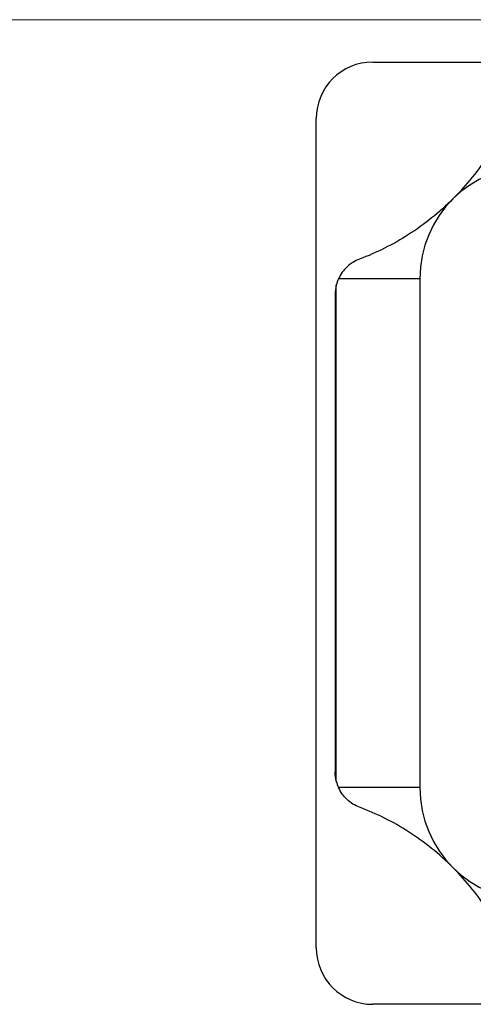
# Model space of a CAD drawing. Units: millimetres. Extents: x 2 to 146, y 2 to 102.
# Drawn here: x 38 to 50, y 76 to 102 of the extents above; entities that cross this region are included whole.
import ezdxf

# ---------------------------------------------------------------- set-up
doc = ezdxf.new("R2010")
doc.units = ezdxf.units.MM
doc.header["$LTSCALE"] = 0.5

msp = doc.modelspace()

# ---------------------------------------------------------------- linework, layer by layer
at = {"color": 7, "linetype": 'Continuous', "lineweight": 18}
msp.add_line((146, 102.5), (2.5, 102.5), dxfattribs=at)
at = {"color": 7, "linetype": 'Continuous', "lineweight": 25}
for p, q in [((47.746, 101.376), (69.746, 101.376)), ((46.246, 77.876), (46.246, 99.876)), ((48.996, 95.626), (46.837, 95.626)), ((48.996, 95.626), (48.996, 82.126)), ((46.778, 82.293), (46.778, 95.458)), ((46.746, 95.211), (46.746, 82.541)), ((48.996, 82.126), (46.837, 82.126)), ((69.746, 76.376), (47.746, 76.376))]:
    msp.add_line(p, q, dxfattribs=at)
for centre, radius, start, end in [((47.746, 99.876), 1.5, 90, 180), ((51.996, 95.626), 3, 90, 180), ((47.746, 95.211), 1, 155.4791, 165.6639), ((47.746, 82.541), 1, 194.3361, 204.5209), ((51.996, 82.126), 3, 180, 270), ((47.746, 77.876), 1.5, 180, 270)]:
    msp.add_arc(centre, radius, start, end, dxfattribs=at)
for points, knots in [([(51.476, 100.229), (51.305, 99.776), (51.09, 99.344), (50.692, 98.722), (50.547, 98.518), (50.227, 98.119), (50.056, 97.928), (49.875, 97.747)], [0, 0, 0, 0, 0.5, 0.5, 0.75, 0.75, 1, 1, 1, 1]), ([(49.875, 97.747), (49.695, 97.568), (49.506, 97.398), (49.109, 97.079), (48.905, 96.933), (48.281, 96.534), (47.846, 96.317), (47.394, 96.147)], [0, 0, 0, 0, 0.25, 0.25, 0.5, 0.5, 1, 1, 1, 1]), ([(47.394, 96.147), (47.274, 96.101), (47.163, 96.034), (46.971, 95.856), (46.893, 95.749), (46.837, 95.626)], [0, 0, 0, 0, 0.5, 0.5, 1, 1, 1, 1]), ([(47.394, 81.605), (47.274, 81.65), (47.163, 81.718), (46.971, 81.896), (46.893, 82.003), (46.837, 82.126)], [0, 0, 0, 0, 0.5, 0.5, 1, 1, 1, 1]), ([(49.875, 80.005), (49.695, 80.184), (49.506, 80.354), (49.109, 80.673), (48.905, 80.819), (48.281, 81.218), (47.846, 81.435), (47.394, 81.605)], [0, 0, 0, 0, 0.25, 0.25, 0.5, 0.5, 1, 1, 1, 1]), ([(51.476, 77.523), (51.305, 77.976), (51.09, 78.408), (50.692, 79.03), (50.547, 79.233), (50.227, 79.632), (50.056, 79.824), (49.875, 80.005)], [0, 0, 0, 0, 0.5, 0.5, 0.75, 0.75, 1, 1, 1, 1])]:
    msp.add_open_spline(points, degree=3, knots=knots, dxfattribs=at)
for points in [[(46.778, 95.458), (46.757, 95.377), (46.746, 95.294), (46.746, 95.211)], [(46.778, 82.293), (46.757, 82.375), (46.746, 82.458), (46.746, 82.541)]]:
    msp.add_open_spline(points, degree=3, dxfattribs=at)

doc.saveas('drawing.dxf')
